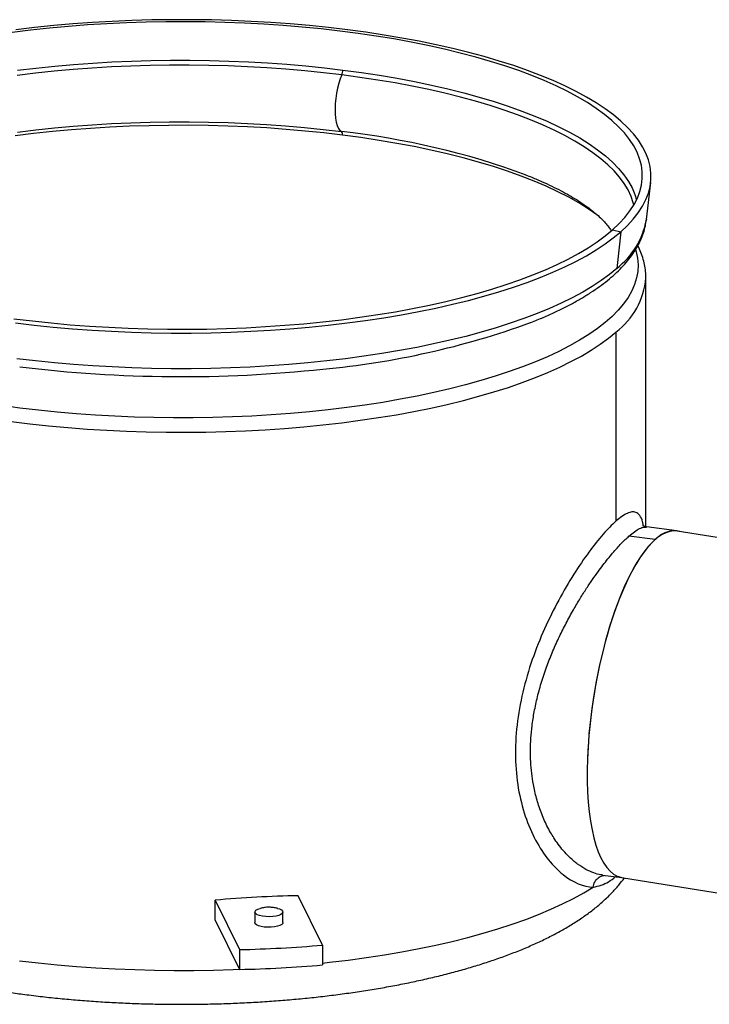
# Model space of a CAD drawing. Units: millimetres. Extents: x 0 to 420, y 0 to 297.
# Drawn here: x 287 to 336, y 128 to 198 of the extents above; entities that cross this region are included whole.
import ezdxf

# ---------------------------------------------------------------- set-up
doc = ezdxf.new("R2010")
doc.units = ezdxf.units.MM

msp = doc.modelspace()

# ---------------------------------------------------------------- linework, layer by layer
at = {"color": 7, "linetype": 'Continuous', "lineweight": 25}
for p, q in [((331.304084, 184.03318), (331.608565, 186.672572)), ((331.304084, 184.03318), (331.299386, 183.994237)), ((328.888475, 183.290531), (329.469686, 183.153638)), ((329.469686, 183.153638), (329.18466, 180.546253)), ((331.25818, 179.875763), (331.258305, 179.906169)), ((331.258305, 162.127579), (331.258305, 179.906169)), ((329.118906, 176.002351), (329.118906, 162.519596)), ((333.461277, 161.843507), (331.298309, 162.116015)), ((331.925149, 161.223338), (330.054254, 161.459048)), ((356.409412, 158.131507), (333.505721, 161.823238)), ((328.175747, 137.31954), (328.100366, 137.326252)), ((328.174829, 137.311905), (329.536263, 137.14038)), ((329.527444, 137.141802), (352.431135, 133.450071)), ((300.547368, 135.516859), (302.275521, 131.997273)), ((300.547368, 134.102646), (300.547368, 135.516859)), ((308.196736, 132.320315), (306.468584, 135.839901)), ((300.547368, 134.102646), (302.275521, 130.58306)), ((303.372052, 134.672834), (303.372052, 133.918587)), ((305.372052, 133.918587), (305.372052, 134.672834)), ((302.275521, 131.997273), (302.275521, 130.58306)), ((308.196736, 132.320315), (308.196736, 130.906102))]:
    msp.add_line(p, q, dxfattribs=at)
at = {"color": 7, "linetype": 'Continuous', "lineweight": 25, "flags": 128}
for points in [[(328.888475, 183.290531), (329.357091, 183.732123), (329.768672, 184.179987), (330.122465, 184.633304), (330.417826, 185.091246), (330.654213, 185.552977), (330.831195, 186.017653), (330.948449, 186.484425), (331.005761, 186.952441), (331.003026, 187.420846), (330.940249, 187.888784), (330.817545, 188.355401), (330.635138, 188.819844), (330.39336, 189.281264), (330.092655, 189.73882), (329.73357, 190.191674), (329.316762, 190.639001), (328.842992, 191.079982), (328.313127, 191.513812), (327.728132, 191.939699), (327.089078, 192.356865), (326.397131, 192.764548), (325.653556, 193.162002), (324.859711, 193.548503), (324.017045, 193.923344), (323.127098, 194.28584), (322.191497, 194.635329), (321.211948, 194.971174), (320.190243, 195.292759), (319.128248, 195.599498), (318.027901, 195.890831), (316.891214, 196.166226), (315.720262, 196.425179), (314.517185, 196.667217), (313.28418, 196.891898), (312.023499, 197.098812), (310.737446, 197.287581), (309.428369, 197.45786), (308.09866, 197.609338), (306.750748, 197.741738), (305.387094, 197.854818), (304.01019, 197.948373), (302.622551, 198.02223), (301.226711, 198.076256), (299.825221, 198.11035), (298.420641, 198.124452), (297.015535, 198.118536), (295.612472, 198.092611), (294.214013, 198.046726), (292.822713, 197.980964), (291.441114, 197.895446), (290.071739, 197.790327), (288.717091, 197.6658), (287.379642, 197.522092), (286.061837, 197.359466)], [(329.469686, 183.153638), (329.944126, 183.600513), (330.361241, 184.053698), (330.720279, 184.512375), (331.020593, 184.975718), (331.261642, 185.442892), (331.442991, 185.913056), (331.564314, 186.385361), (331.625393, 186.858957), (331.626116, 187.332991), (331.566483, 187.806607), (331.446601, 188.278954), (331.266686, 188.749178), (331.027062, 189.216434), (330.728162, 189.679879), (330.370524, 190.138677), (329.954792, 190.592003), (329.481715, 191.039039), (328.952147, 191.478979), (328.367041, 191.911031), (327.727452, 192.334416), (327.034532, 192.748372), (326.28953, 193.152152), (325.493789, 193.545028), (324.648742, 193.926293), (323.755913, 194.295259), (322.81691, 194.651262), (321.833425, 194.993661), (320.807231, 195.321837), (319.740178, 195.6352), (318.634187, 195.933185), (317.491252, 196.215254), (316.313433, 196.480901), (315.102852, 196.729645), (313.861691, 196.96104), (312.592186, 197.174667), (311.296626, 197.370141), (309.977344, 197.547111), (308.636718, 197.705258), (307.277165, 197.844296), (305.901134, 197.963976), (304.511104, 198.06408), (303.109582, 198.14443), (301.699091, 198.20488), (300.282175, 198.245321), (298.861387, 198.26568), (297.439286, 198.265921), (296.018437, 198.246043), (294.601398, 198.206083), (293.190724, 198.146111), (291.788957, 198.066237), (290.398623, 197.966603), (289.022227, 197.847391), (287.66225, 197.708813), (286.321143, 197.551121)], [(286.447924, 194.657299), (287.760829, 194.814815), (289.092768, 194.953445), (290.441296, 195.072934), (291.803938, 195.173061), (293.178195, 195.253645), (294.561544, 195.314536), (295.951447, 195.355623), (297.345354, 195.37683), (298.740707, 195.37812), (300.134945, 195.359488), (301.52551, 195.32097), (302.909851, 195.262637), (304.285427, 195.184594), (305.649714, 195.086986), (307.000208, 194.969992), (308.334432, 194.833826), (309.649937, 194.678737)], [(309.574724, 194.330881), (308.261798, 194.485617), (306.930117, 194.621381), (305.582146, 194.737922), (304.220381, 194.835025), (302.847344, 194.912509), (301.465579, 194.97023), (300.077642, 195.008083), (298.686105, 195.025997), (297.293545, 195.023938), (295.902539, 195.001911), (294.515664, 194.959957), (293.135489, 194.898152), (291.764568, 194.816612), (290.405441, 194.715487), (289.060623, 194.594965), (287.732607, 194.455269), (286.42385, 194.296658)], [(309.649937, 194.678737), (310.968065, 194.501621), (312.261761, 194.305508), (313.528562, 194.090771), (314.766058, 193.85782), (315.971893, 193.607098), (317.14377, 193.339081), (318.279461, 193.054281), (319.376802, 192.753239), (320.433704, 192.436529), (321.448157, 192.104753), (322.418228, 191.758543), (323.342072, 191.398557), (324.21793, 191.025482), (325.044134, 190.640027), (325.819111, 190.242926), (326.541387, 189.834935), (327.209587, 189.416831), (327.822438, 188.989409), (328.378775, 188.553483), (328.877537, 188.109883), (329.317776, 187.659453), (329.698654, 187.203051), (330.019445, 186.741546), (330.279539, 186.275815), (330.478441, 185.806746), (330.594547, 185.424501)], [(309.574724, 194.330881), (309.458882, 194.051597), (309.355035, 193.736162), (309.265807, 193.392551), (309.193456, 193.029455), (309.139812, 192.656056), (309.10623, 192.281798), (309.09356, 191.916144), (309.102124, 191.568342), (309.131703, 191.247188), (309.18155, 190.960803), (309.250405, 190.716431), (309.336526, 190.52025), (309.437735, 190.377222), (309.551473, 190.290965)], [(330.400614, 185.061696), (330.362074, 185.215458), (330.206399, 185.67674), (329.991332, 186.135362), (329.717272, 186.590476), (329.384725, 187.041237), (328.994307, 187.486813), (328.546742, 187.926377), (328.042859, 188.359116), (327.48359, 188.784227), (326.86997, 189.200925), (326.203138, 189.608438), (325.484326, 190.00601), (324.714866, 190.392906), (323.896184, 190.768409), (323.029795, 191.131823), (322.117303, 191.482477), (321.160398, 191.81972), (320.160852, 192.142928), (319.120517, 192.451503), (318.041318, 192.744873), (316.925254, 193.022494), (315.774391, 193.283854), (314.590861, 193.528467), (313.376856, 193.755881), (312.134623, 193.965675), (310.866463, 194.15746), (309.574724, 194.330881)], [(286.447646, 190.256811), (287.753743, 190.4151), (289.079061, 190.554513), (290.421145, 190.67479), (291.77751, 190.775709), (293.145645, 190.857083), (294.523016, 190.918762), (295.907072, 190.960632), (297.295251, 190.982614), (298.684982, 190.984668), (300.073691, 190.966791), (301.458807, 190.929015), (302.837765, 190.871411), (304.208011, 190.794084), (305.567008, 190.697179), (306.91224, 190.580875), (308.241215, 190.445386), (309.551473, 190.290965)], [(309.623791, 190.039825), (308.299141, 190.195893), (306.955493, 190.332733), (305.595358, 190.450087), (304.221278, 190.547737), (302.835821, 190.625499), (301.441576, 190.68323), (300.041149, 190.720821), (298.637156, 190.738201), (297.232222, 190.735338), (295.828971, 190.712238), (294.430027, 190.668943), (293.038003, 190.605535), (291.655502, 190.522133), (290.285106, 190.418891), (288.929377, 190.296003), (287.590848, 190.153698), (286.272021, 189.992243)], [(327.923788, 184.236645), (327.755035, 184.363413), (327.143575, 184.789864), (326.476892, 185.207019), (325.756256, 185.614084), (324.983038, 186.010283), (324.15871, 186.394863), (323.284841, 186.767092), (322.363094, 187.12626), (321.395225, 187.471684), (320.383076, 187.802707), (319.328572, 188.118698), (318.233723, 188.419056), (317.100611, 188.70321), (315.931394, 188.970618), (314.728297, 189.220771), (313.49361, 189.453194), (312.229685, 189.667443), (310.938926, 189.86311), (309.623791, 190.039825)], [(286.180974, 176.955584), (287.500668, 176.794669), (288.839785, 176.652698), (290.195878, 176.529929), (291.56647, 176.426588), (292.949057, 176.342863), (294.341114, 176.278907), (295.740098, 176.234837), (297.143454, 176.210733), (298.548618, 176.206639), (299.953023, 176.222564), (301.354104, 176.258477), (302.749302, 176.314313), (304.136068, 176.38997), (305.511869, 176.485311), (306.874192, 176.60016), (308.220548, 176.734308), (309.548478, 176.88751), (310.855557, 177.059486), (312.139396, 177.249922), (313.397651, 177.458471), (314.628023, 177.68475), (315.828264, 177.928347), (316.996183, 178.188817), (318.129645, 178.465685), (319.226581, 178.758443), (320.284987, 179.066558), (321.302929, 179.389467), (322.278548, 179.726579), (323.210061, 180.07728), (324.095768, 180.440928), (324.93405, 180.81686), (325.723376, 181.204388), (326.462304, 181.602804), (327.149485, 182.011382), (327.783663, 182.429373), (328.363679, 182.856016), (328.888475, 183.290531)], [(286.289267, 176.656191), (287.629892, 176.498044), (288.989446, 176.359006), (290.365477, 176.239327), (291.755507, 176.139222), (293.157029, 176.058872), (294.56752, 175.998422), (295.984436, 175.957981), (297.405224, 175.937622), (298.827325, 175.937381), (300.248174, 175.957259), (301.665213, 175.997219), (303.075887, 176.057191), (304.477654, 176.137065), (305.867988, 176.236699), (307.244384, 176.355912), (308.604361, 176.494489), (309.945468, 176.652181), (311.265289, 176.828704), (312.561446, 177.023739), (313.831602, 177.236936), (315.073468, 177.467909), (316.284807, 177.716243), (317.463436, 177.98149), (318.607231, 178.263172), (319.71413, 178.560782), (320.78214, 178.873783), (321.809334, 179.201611), (322.793863, 179.543676), (323.733951, 179.89936), (324.627906, 180.268024), (325.474116, 180.649002), (326.271055, 181.041609), (327.017289, 181.445135), (327.711471, 181.858856), (328.352352, 182.282024), (328.938776, 182.713878), (329.469686, 183.153638)], [(330.534209, 181.881647), (330.579508, 181.727489), (330.67615, 181.261278), (330.712531, 180.794112), (330.688582, 180.326857), (330.604348, 179.860378), (330.459986, 179.395539), (330.255762, 178.933201), (329.992054, 178.47422), (329.669352, 178.019445), (329.288252, 177.569719), (328.84946, 177.125875), (328.353789, 176.688734), (327.802157, 176.259106), (327.195585, 175.837787), (326.535196, 175.425557), (325.822213, 175.023178), (325.057957, 174.631398), (324.243842, 174.250939), (323.381377, 173.882509), (322.472158, 173.526787), (321.51787, 173.184434), (320.520278, 172.856083), (319.481231, 172.542342), (318.402653, 172.243793), (317.28654, 171.960987), (316.13496, 171.694449), (314.950045, 171.444673), (313.733989, 171.21212), (312.489045, 170.997222), (311.217517, 170.800376), (309.92176, 170.621947), (308.604173, 170.462266), (307.267197, 170.321627), (305.913307, 170.200292), (304.54501, 170.098485), (303.16484, 170.016395), (301.775353, 169.954173), (300.379122, 169.911936), (298.978732, 169.88976), (297.576776, 169.887688), (296.175851, 169.905722), (294.778551, 169.94383), (293.387463, 170.001942), (292.005163, 170.079948), (290.634211, 170.177706), (289.277146, 170.295033), (287.93648, 170.431714), (286.614697, 170.587494), (285.314243, 170.762084)], [(329.18466, 180.546253), (328.658578, 180.110493), (328.077488, 179.682567), (327.442437, 179.263248), (326.754568, 178.853291), (326.015122, 178.453434), (325.225432, 178.064399), (324.386919, 177.686886), (323.501096, 177.321576), (322.569558, 176.969126), (321.593984, 176.630173), (320.576132, 176.305327), (319.517837, 175.995173), (318.421006, 175.70027), (317.287615, 175.42115), (316.119707, 175.158315), (314.919385, 174.91224), (313.688815, 174.683367), (312.430212, 174.47211), (311.145845, 174.278849), (309.838028, 174.103932), (308.509119, 173.947674), (307.161512, 173.810357), (305.797636, 173.692229), (304.419948, 173.593501), (303.030931, 173.514353), (301.633088, 173.454927), (300.228938, 173.41533), (298.821012, 173.395633), (297.411846, 173.395872), (296.003981, 173.416046), (294.599953, 173.456119), (293.202292, 173.516019), (291.813517, 173.595638), (290.436131, 173.694832), (289.072616, 173.813423), (287.725428, 173.951197), (286.396997, 174.107905)], [(285.980585, 169.634434), (287.311452, 169.47037), (288.662176, 169.325457), (290.03028, 169.199958), (291.413253, 169.094106), (292.808556, 169.008093), (294.213631, 168.942078), (295.625898, 168.896181), (297.042766, 168.870488), (298.461635, 168.865045), (299.879902, 168.879862), (301.294964, 168.914913), (302.704224, 168.970131), (304.105097, 169.045418), (305.495011, 169.140633), (306.871417, 169.255603), (308.231789, 169.390117), (309.57363, 169.543927), (310.894479, 169.716752), (312.191911, 169.908274), (313.463546, 170.118142), (314.70705, 170.345971), (315.920142, 170.591342), (317.100596, 170.853806), (318.246245, 171.132881), (319.354987, 171.428055), (320.424788, 171.738785), (321.453684, 172.064503), (322.439788, 172.40461), (323.381291, 172.758482), (324.276464, 173.12547), (325.123664, 173.504901), (325.921339, 173.896077), (326.668022, 174.298282), (327.362346, 174.710778), (328.003034, 175.132807), (328.588913, 175.563594), (329.118906, 176.002351)], [(333.505721, 161.823238), (333.270354, 161.839518), (332.981684, 161.803619), (332.685876, 161.707694), (332.384371, 161.552209), (332.078638, 161.337922), (331.770167, 161.065876), (331.460461, 160.737397), (331.151028, 160.354086), (330.843376, 159.917809), (330.539004, 159.430693), (330.239394, 158.89511), (329.946007, 158.313671), (329.660272, 157.689206), (329.38358, 157.02476), (329.11728, 156.323568), (328.862669, 155.589048), (328.620988, 154.824777), (328.393414, 154.034479), (328.181056, 153.222005), (327.984948, 152.391312), (327.806045, 151.546448), (327.64522, 150.691528), (327.503256, 149.830719), (327.380845, 148.968213), (327.278582, 148.108212), (327.196967, 147.254908), (327.136396, 146.412455), (327.097165, 145.58496)], [(327.097165, 145.58496), (327.079465, 144.776454), (327.083383, 143.990875), (327.108898, 143.23205), (327.155887, 142.503678), (327.224121, 141.809305), (327.313268, 141.152316), (327.422892, 140.535911), (327.552461, 139.963092), (327.701342, 139.436651), (327.868811, 138.959153), (328.054052, 138.532924), (328.256161, 138.160039), (328.474155, 137.842317), (328.706972, 137.581305), (328.953476, 137.378274), (329.212468, 137.234214), (329.482685, 137.149827), (329.527444, 137.141802)], [(308.196736, 131.037145), (308.699358, 131.092047), (310.024584, 131.251252), (311.328306, 131.429094), (312.608164, 131.625252), (313.861846, 131.839371), (315.087084, 132.071064), (316.281662, 132.319911), (317.443419, 132.585463), (318.570256, 132.867239), (319.660133, 133.16473), (320.71108, 133.477397), (321.721197, 133.804676), (322.688657, 134.145975), (323.611709, 134.500676), (324.488686, 134.868138), (325.318, 135.247696), (326.098152, 135.638663), (326.827732, 136.040334), (327.505419, 136.451981)], [(304.983342, 134.936637), (305.118746, 134.894557), (305.260708, 134.825693), (305.346832, 134.747224), (305.371708, 134.664081), (305.333771, 134.581488), (305.235406, 134.504634), (305.082793, 134.43835), (304.885522, 134.386798), (304.655987, 134.35322), (304.408612, 134.339724), (304.15894, 134.347158), (303.922658, 134.375056), (303.714614, 134.421665), (303.547879, 134.484055), (303.432929, 134.558307), (303.376988, 134.639756), (303.383571, 134.723282), (303.452264, 134.803639), (303.57875, 134.875777), (303.755083, 134.935163), (303.780295, 134.94154)], [(304.533573, 133.589631), (304.283074, 133.586576), (304.038166, 133.604383), (303.814238, 133.641932), (303.625358, 133.696865), (303.483397, 133.765729), (303.397272, 133.844198), (303.372052, 133.918587)], [(305.372052, 133.918587), (305.360534, 133.868139), (305.291841, 133.787782), (305.165355, 133.715644), (304.989022, 133.656258), (304.773923, 133.613355), (304.533573, 133.589631)], [(286.594046, 131.206884), (287.924613, 131.052708), (289.273641, 130.917528), (290.638691, 130.801589), (292.017296, 130.7051), (293.40696, 130.628236), (294.805172, 130.571136), (296.209403, 130.533903), (297.617113, 130.516605), (299.025756, 130.519272), (300.432786, 130.5419), (301.835657, 130.584449), (302.266441, 130.601552)]]:
    msp.add_lwpolyline(points, dxfattribs=at)
at = {"color": 7, "linetype": 'Continuous', "lineweight": 25}
for centre, radius, start, end in [((308.691155, 194.703984), 0.959114, 337.10722278, 358.49166789), ((303.415381, 134.539099), 56.088521, 69.85272398, 83.71926256), ((309.323472, 190.089328), 0.304372, 350.63981492, 41.48851847), ((325.723138, 185.041779), 5.673789, 307.5960045, 349.36053636), ((325.976396, 180.265413), 5.296137, 306.39572523, 355.78079988), ((302.833706, 232.19702), 59.078568, 275.23860837, 289.98227584), ((298.14777, 267.622731), 94.794966, 263.00081249, 276.10408721), ((308.226033, 49.198475), 86.659248, 91.16203787, 95.08350637), ((300.518072, 218.638699), 86.659248, 271.16203787, 275.08350637), ((300.518072, 217.224486), 86.659248, 271.16203787, 275.08350637)]:
    msp.add_arc(centre, radius, start, end, dxfattribs=at)
for start_param, end_param in [(6.236316998, 6.655589828), (0.37240452, 1.943505535)]:
    msp.add_ellipse((331.516831, 149.489668), major_axis=(1.988362, 12.347538), ratio=0.321353142, start_param=start_param, end_param=end_param, dxfattribs=at)
for points, knots in [([(322.686, 187.21043), (322.83294, 187.153294), (323.244449, 186.993285), (323.872322, 186.722239), (324.570392, 186.400011), (325.217338, 186.073956), (325.814558, 185.746228), (326.360455, 185.418522), (326.854553, 185.092864), (327.296455, 184.771411), (327.686299, 184.456436), (328.024377, 184.150474), (328.312571, 183.855618), (328.549175, 183.576139), (328.70937, 183.361187), (328.776079, 183.248477), (328.795649, 183.215413)], [0, 0, 0, 0, 0.043896717, 0.122933921, 0.201605406, 0.279880708, 0.357732908, 0.435142359, 0.512102213, 0.588626508, 0.66476189, 0.740604587, 0.816325295, 0.892118495, 0.968352561, 1, 1, 1, 1]), ([(323.059016, 176.691137), (323.21372, 176.75134), (323.665532, 176.927161), (324.370261, 177.233056), (325.175059, 177.607779), (325.935535, 177.996439), (326.653086, 178.398101), (327.325761, 178.812955), (327.952435, 179.240928), (328.531567, 179.681976), (329.061431, 180.135859), (329.540072, 180.60206), (329.965399, 181.079662), (330.335424, 181.567245), (330.648235, 182.062849), (330.903295, 182.564029), (331.098064, 183.068443), (331.232204, 183.541969), (331.275057, 183.849163), (331.294068, 183.985442)], [0, 0, 0, 0, 0.032250223, 0.094186844, 0.156242885, 0.218427162, 0.280745016, 0.343195037, 0.40576388, 0.468418503, 0.531079025, 0.593607339, 0.655821683, 0.717485968, 0.778337228, 0.838140984, 0.89675914, 0.954200062, 1, 1, 1, 1]), ([(331.254302, 179.868516), (331.255757, 179.896793), (331.265718, 180.090451), (331.231693, 180.449888), (331.150396, 180.943264), (331.008637, 181.431771), (330.855035, 181.837839), (330.729451, 182.076158), (330.686499, 182.157668)], [0, 0, 0, 0, 0.0361818, 0.247794576, 0.459406858, 0.672335485, 0.887931048, 1, 1, 1, 1]), ([(331.076853, 162.245799), (331.062043, 162.328785), (331.00715, 162.636365), (330.83953, 162.956057), (330.581362, 163.175922), (330.27552, 163.205125), (329.945525, 163.106248), (329.564836, 162.891001), (329.267505, 162.643361), (329.118906, 162.519596)], [0, 0, 0, 0, 0.069251128, 0.256673328, 0.442802957, 0.582695809, 0.721732777, 0.860928052, 1, 1, 1, 1]), ([(329.118841, 162.519604), (328.841889, 162.275347), (328.539016, 161.966314), (327.893782, 161.229313), (327.551665, 160.80158), (326.494558, 159.365132), (325.748908, 158.204354), (324.345465, 155.606239), (323.68666, 154.16801), (322.899711, 151.905306), (322.671161, 151.133492), (322.304075, 149.572835), (322.025664, 147.996342), (321.945431, 146.445868), (321.974702, 144.937249), (322.045482, 144.20415), (322.28467, 142.804137), (322.452846, 142.137177), (322.870229, 140.892815), (323.119918, 140.316202), (323.961512, 138.748023), (324.644357, 137.915958), (326.070349, 136.774937), (326.81435, 136.464752), (327.505419, 136.451981)], [0, 0, 0, 0, 0.0625, 0.0625, 0.125, 0.125, 0.25, 0.25, 0.375, 0.375, 0.4375, 0.4375, 0.5, 0.5625, 0.5625, 0.625, 0.625, 0.6875, 0.6875, 0.75, 0.75, 0.875, 0.875, 1, 1, 1, 1]), ([(330.054254, 161.459048), (330.189908, 161.573137), (330.465011, 161.804505), (330.817761, 162.015837), (331.102906, 162.127143), (331.242241, 162.108913), (331.299595, 162.101409)], [0, 0, 0, 0, 0.261414891, 0.530142658, 0.806594779, 1, 1, 1, 1]), ([(331.303697, 162.115048), (331.262042, 162.12415), (331.186283, 162.140705), (331.102424, 162.190121), (331.06109, 162.220476), (331.042535, 162.241816), (331.044893, 162.236198), (331.045103, 162.235698)], [0, 0, 0, 0, 0.336102142, 0.611284617, 0.826607331, 0.984569273, 1, 1, 1, 1]), ([(328.100366, 137.326252), (328.083142, 137.327656), (327.902017, 137.342423), (327.529221, 137.458117), (326.975747, 137.697162), (326.510525, 137.997579), (326.115842, 138.307778), (325.771957, 138.616809), (325.385783, 139.026139), (325.016576, 139.488425), (324.714254, 139.925868), (324.449118, 140.358921), (324.208884, 140.805217), (323.982502, 141.288595), (323.782793, 141.780226), (323.608971, 142.276626), (323.460211, 142.774566), (323.335686, 143.271083), (323.214305, 143.861382), (323.110516, 144.559136), (323.042491, 145.377028), (323.024477, 146.215463), (323.056577, 147.070151), (323.143054, 147.982365), (323.295846, 148.964944), (323.52679, 150.028639), (323.834381, 151.136098), (324.207926, 152.231204), (324.63088, 153.295058), (325.087977, 154.302788), (325.578172, 155.276712), (326.075794, 156.186846), (326.565498, 157.012173), (327.025435, 157.737838), (327.452237, 158.369453), (327.841774, 158.913833), (328.206102, 159.399235), (328.551835, 159.840458), (328.888117, 160.24756), (329.207734, 160.613382), (329.509273, 160.937133), (329.793333, 161.222683), (329.967694, 161.380635), (330.054254, 161.459048)], [0, 0, 0, 0, 0.003225644, 0.033920054, 0.06727817, 0.103312299, 0.118243254, 0.139628079, 0.167465342, 0.192559242, 0.213929343, 0.231575787, 0.251805759, 0.27138952, 0.290330548, 0.308632684, 0.32630019, 0.343337805, 0.359750816, 0.385343684, 0.410894128, 0.436429412, 0.461976848, 0.487563709, 0.517265376, 0.548486232, 0.581257689, 0.615606886, 0.647433144, 0.679731153, 0.711826407, 0.743900335, 0.773785111, 0.801538224, 0.827163593, 0.85066627, 0.872052885, 0.894192804, 0.915991553, 0.937460005, 0.958609539, 0.979452058, 1, 1, 1, 1]), ([(265.015018, 141.554423), (265.014039, 141.441993), (265.011289, 141.126298), (265.066184, 140.609485), (265.173647, 140.00967), (265.334989, 139.419691), (265.546038, 138.84014), (265.807397, 138.271076), (266.119245, 137.712079), (266.482864, 137.162433), (266.900163, 136.62139), (267.373472, 136.088534), (267.904933, 135.56416), (268.495714, 135.049536), (269.145294, 134.546882), (269.851184, 134.058977), (270.609311, 133.588535), (271.414565, 133.137827), (272.262109, 132.708123), (273.147947, 132.299797), (274.069444, 131.912471), (275.024626, 131.545562), (276.011923, 131.198463), (277.029982, 130.870636), (278.07754, 130.561642), (279.153347, 130.271154), (280.256119, 129.99894), (281.384514, 129.744853), (282.537121, 129.508815), (283.712452, 129.290799), (284.908948, 129.09082), (286.08843, 128.914387), (287.089572, 128.780766), (288.099493, 128.657838), (289.156586, 128.542059), (290.426368, 128.422783), (291.707824, 128.321901), (292.998964, 128.239489), (294.297848, 128.175605), (295.602504, 128.130298), (296.910945, 128.103601), (298.221171, 128.095534), (299.531158, 128.106099), (300.838876, 128.135282), (302.142299, 128.183052), (303.439424, 128.249362), (304.728279, 128.334148), (306.006913, 128.437338), (307.273407, 128.558845), (308.525878, 128.698575), (309.762484, 128.856433), (310.981437, 129.032318), (312.181001, 129.22614), (313.359504, 129.437816), (314.515346, 129.667288), (315.647, 129.914526), (316.753022, 130.179543), (317.832055, 130.462411), (318.882831, 130.76328), (319.904169, 131.082398), (320.894972, 131.420139), (321.854204, 131.77703), (322.78086, 132.153783), (323.673901, 132.551316), (324.532149, 132.970761), (325.354127, 133.413421), (326.137805, 133.880657), (326.880004, 134.373363), (327.57606, 134.891642), (328.220907, 135.433774), (328.807101, 135.998331), (329.313886, 136.55215), (329.600524, 136.934822), (329.730988, 137.108994)], [0, 0, 0, 0, 0.006171642, 0.017329547, 0.028494992, 0.03974303, 0.051149478, 0.062791549, 0.074747221, 0.087092611, 0.099896385, 0.113210322, 0.127056242, 0.141412458, 0.156207197, 0.171327433, 0.186643597, 0.20203822, 0.217404675, 0.232696615, 0.247893245, 0.262988739, 0.277985684, 0.29289087, 0.30771281, 0.322460387, 0.337142171, 0.351766096, 0.366339355, 0.380868396, 0.395358968, 0.409816192, 0.422940971, 0.430509216, 0.444901237, 0.459275957, 0.473634405, 0.487979541, 0.502314119, 0.516640723, 0.530961815, 0.545279769, 0.559596907, 0.573915097, 0.588236321, 0.602562931, 0.61689735, 0.631242113, 0.645599901, 0.659973589, 0.674366286, 0.688781394, 0.703222665, 0.717694265, 0.73220085, 0.746747644, 0.761340527, 0.775986114, 0.790691832, 0.805465952, 0.820317554, 0.835256334, 0.850292137, 0.865433971, 0.880688145, 0.896054925, 0.911522963, 0.927060873, 0.942584434, 0.957970937, 0.973073686, 0.987744526, 1, 1, 1, 1]), ([(327.505419, 136.451981), (327.53643, 136.576187), (327.598452, 136.824597), (327.838353, 137.1085), (328.084246, 137.266848), (328.242112, 137.271843), (328.285377, 137.273212)], [0, 0, 0, 0, 0.296185964, 0.592368809, 0.888284068, 1, 1, 1, 1]), ([(327.505419, 136.451981), (327.698629, 136.487386), (328.084769, 136.558145), (328.601597, 136.825479), (328.937489, 137.039446), (329.088812, 137.196145), (329.089336, 137.196688)], [0, 0, 0, 0, 0.332670823, 0.664857941, 0.998839711, 1, 1, 1, 1]), ([(304.98121, 134.936917), (304.979702, 134.937395), (304.891111, 134.965461), (304.699618, 134.995328), (304.390928, 135.021119), (304.081438, 135.00613), (303.878158, 134.960845), (303.791124, 134.941456)], [0, 0, 0, 0, 0.003951497, 0.232001246, 0.480537993, 0.777592488, 1, 1, 1, 1])]:
    msp.add_open_spline(points, degree=3, knots=knots, dxfattribs=at)

doc.saveas('drawing.dxf')
